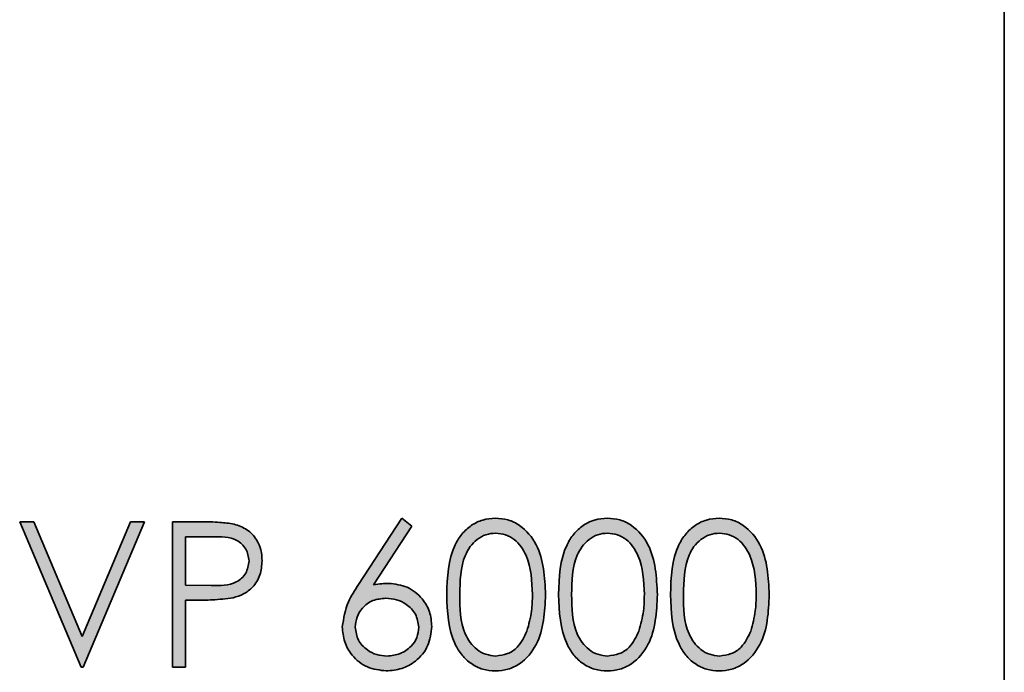
# Model space of a CAD drawing. Units: millimetres. Extents: x 0 to 210, y 0 to 297.
# Drawn here: x 189 to 199, y 237 to 244 of the extents above; entities that cross this region are included whole.
import ezdxf

# ---------------------------------------------------------------- set-up
doc = ezdxf.new("R2010")
doc.units = ezdxf.units.MM

msp = doc.modelspace()

# ---------------------------------------------------------------- hatches: boundary and pattern name
at = {"linetype": 'Continuous'}
msp.add_hatch(color=7, dxfattribs=at).paths.add_polyline_path([(188.663336, 238.701662), (189.283849, 237.234995), (189.302652, 237.234995), (189.923165, 238.701662), (189.782139, 238.701662), (189.293251, 237.545839), (188.804362, 238.701662)], flags=0)
h = msp.add_hatch(color=7, dxfattribs=at)
edge = h.paths.add_edge_path(flags=0)
edge.add_line((190.205216, 238.701662), (190.205216, 237.234995))
edge.add_line((190.205216, 237.234995), (190.33684, 237.234995))
edge.add_line((190.33684, 237.234995), (190.33684, 237.911918))
edge.add_line((190.33684, 237.911918), (190.441728, 237.911918))
edge.add_spline(control_points=[(190.441728, 237.911918), (190.463666, 237.911949), (190.505684, 237.912008), (190.565924, 237.913152), (190.620673, 237.915234), (190.670039, 237.917853), (190.714049, 237.920912), (190.752662, 237.924993), (190.785826, 237.929774), (190.805964, 237.934056), (190.815152, 237.93601)], knot_values=[0, 0, 0, 0, 0.17558678, 0.33630902, 0.48221052, 0.61408812, 0.73198312, 0.83525374, 0.92482688, 1, 1, 1, 1], weights=[1, 1, 1, 1, 1, 1, 1, 1, 1, 1, 1], degree=3, periodic=0)
edge.add_spline(control_points=[(190.815152, 237.93601), (190.826262, 237.938999), (190.848112, 237.944878), (190.879687, 237.956055), (190.909373, 237.969363), (190.937429, 237.98422), (190.963427, 238.001425), (190.987623, 238.020577), (191.009938, 238.04172), (191.030284, 238.06473), (191.048573, 238.08944), (191.06449, 238.115874), (191.077687, 238.144126), (191.088936, 238.173718), (191.097525, 238.2051), (191.103111, 238.238087), (191.107258, 238.272605), (191.107604, 238.2962), (191.107781, 238.308259)], knot_values=[0, 0, 0, 0, 0.06691597, 0.13161197, 0.19461227, 0.25604723, 0.31609797, 0.37571737, 0.43536672, 0.4947023, 0.55418815, 0.6139897, 0.67388345, 0.73536859, 0.79798382, 0.86280765, 0.92988111, 1, 1, 1, 1], weights=[1, 1, 1, 1, 1, 1, 1, 1, 1, 1, 1, 1, 1, 1, 1, 1, 1, 1, 1], degree=3, periodic=0)
edge.add_spline(control_points=[(191.107781, 238.308259), (191.107589, 238.320218), (191.107212, 238.34371), (191.103253, 238.378083), (191.097066, 238.410977), (191.088692, 238.44228), (191.077679, 238.472082), (191.064194, 238.500203), (191.048253, 238.526931), (191.029669, 238.551684), (191.009483, 238.575013), (190.987387, 238.596058), (190.964131, 238.615227), (190.939581, 238.632509), (190.913424, 238.647358), (190.885953, 238.660382), (190.85708, 238.671367), (190.837043, 238.676851), (190.826904, 238.679626)], knot_values=[0, 0, 0, 0, 0.07107741, 0.13962446, 0.20540506, 0.26995776, 0.33204461, 0.39403034, 0.45514571, 0.51675286, 0.57782938, 0.63836783, 0.697938, 0.75689887, 0.8166282, 0.87653608, 0.93753205, 1, 1, 1, 1], weights=[1, 1, 1, 1, 1, 1, 1, 1, 1, 1, 1, 1, 1, 1, 1, 1, 1, 1, 1], degree=3, periodic=0)
edge.add_spline(control_points=[(190.826904, 238.679626), (190.818896, 238.681503), (190.801335, 238.685619), (190.772027, 238.689667), (190.73785, 238.693544), (190.698537, 238.696308), (190.654265, 238.698647), (190.604897, 238.700335), (190.55054, 238.701598), (190.512634, 238.70164), (190.49285, 238.701662)], knot_values=[0, 0, 0, 0, 0.07354293, 0.16125752, 0.26438117, 0.38121908, 0.51368178, 0.66094492, 0.82304425, 1, 1, 1, 1], weights=[1, 1, 1, 1, 1, 1, 1, 1, 1, 1, 1], degree=3, periodic=0)
edge.add_line((190.49285, 238.701662), (190.205216, 238.701662))
edge = h.paths.add_edge_path(flags=0)
edge.add_spline(control_points=[(190.605083, 238.551234), (190.617424, 238.551204), (190.64123, 238.551146), (190.675522, 238.549972), (190.707176, 238.547966), (190.736072, 238.545011), (190.762459, 238.541558), (190.786131, 238.537294), (190.807097, 238.531954), (190.831233, 238.524318), (190.858422, 238.511833), (190.887636, 238.492356), (190.913586, 238.468452), (190.935743, 238.440692), (190.953567, 238.409953), (190.966777, 238.377266), (190.974571, 238.3429), (190.975626, 238.319462), (190.976157, 238.307671)], knot_values=[0, 0, 0, 0, 0.07333251, 0.14146462, 0.20387021, 0.26177998, 0.31404541, 0.36198775, 0.40461597, 0.44253001, 0.5123222, 0.58156872, 0.65035392, 0.72115793, 0.79183026, 0.86078022, 0.92996557, 1, 1, 1, 1], weights=[1, 1, 1, 1, 1, 1, 1, 1, 1, 1, 1, 1, 1, 1, 1, 1, 1, 1, 1], degree=3, periodic=0)
edge.add_spline(control_points=[(190.976157, 238.307671), (190.975629, 238.295588), (190.974584, 238.271668), (190.966838, 238.236694), (190.953541, 238.203657), (190.935862, 238.172535), (190.913051, 238.14466), (190.886513, 238.120205), (190.855697, 238.100477), (190.827182, 238.087228), (190.801505, 238.079305), (190.779593, 238.073623), (190.754894, 238.069428), (190.727769, 238.065575), (190.697871, 238.062651), (190.665427, 238.060783), (190.630367, 238.059091), (190.606163, 238.059106), (190.593625, 238.059113)], knot_values=[0, 0, 0, 0, 0.06987425, 0.13833301, 0.20598283, 0.27527351, 0.34455724, 0.41353916, 0.48315568, 0.55541263, 0.59465339, 0.63848838, 0.68627536, 0.73947854, 0.79698178, 0.85999583, 0.92747699, 1, 1, 1, 1], weights=[1, 1, 1, 1, 1, 1, 1, 1, 1, 1, 1, 1, 1, 1, 1, 1, 1, 1, 1], degree=3, periodic=0)
edge.add_line((190.593625, 238.059113), (190.33684, 238.062345))
edge.add_line((190.33684, 238.062345), (190.33684, 238.551234))
edge.add_line((190.33684, 238.551234), (190.605083, 238.551234))
h = msp.add_hatch(color=7, dxfattribs=at)
edge = h.paths.add_edge_path(flags=0)
edge.add_line((192.518037, 238.739268), (192.08027, 238.069984))
edge.add_spline(control_points=[(192.08027, 238.069984), (192.072742, 238.058678), (192.058073, 238.036646), (192.03805, 238.003554), (192.018861, 237.972249), (192.002434, 237.941587), (191.986938, 237.912704), (191.973718, 237.884774), (191.961894, 237.858326), (191.949143, 237.824834), (191.936292, 237.784394), (191.924418, 237.736689), (191.917944, 237.689884), (191.916859, 237.659068), (191.916328, 237.643969)], knot_values=[0, 0, 0, 0, 0.08795726, 0.17139169, 0.25046953, 0.32568884, 0.39661416, 0.46271309, 0.52575943, 0.58418264, 0.69470397, 0.80038775, 0.90219402, 1, 1, 1, 1], weights=[1, 1, 1, 1, 1, 1, 1, 1, 1, 1, 1, 1, 1, 1, 1], degree=3, periodic=0)
edge.add_spline(control_points=[(191.916328, 237.643969), (191.91694, 237.624227), (191.918156, 237.585007), (191.929941, 237.52739), (191.948165, 237.471425), (191.974003, 237.418236), (192.005706, 237.368418), (192.044002, 237.324389), (192.0876, 237.286016), (192.136347, 237.254145), (192.188965, 237.228912), (192.244222, 237.210597), (192.301729, 237.199297), (192.340823, 237.198028), (192.360558, 237.197388)], knot_values=[0, 0, 0, 0, 0.08432615, 0.16752584, 0.25042882, 0.33546742, 0.41968639, 0.50222258, 0.58412738, 0.66729333, 0.75045929, 0.83296466, 0.91567385, 1, 1, 1, 1], weights=[1, 1, 1, 1, 1, 1, 1, 1, 1, 1, 1, 1, 1, 1, 1], degree=3, periodic=0)
edge.add_spline(control_points=[(192.360558, 237.197388), (192.380977, 237.198141), (192.421534, 237.199637), (192.481252, 237.211063), (192.538798, 237.230186), (192.593681, 237.256051), (192.64439, 237.288606), (192.689731, 237.326556), (192.728629, 237.370093), (192.761454, 237.418269), (192.786753, 237.471002), (192.805663, 237.52676), (192.816621, 237.585761), (192.818126, 237.626101), (192.818892, 237.646613)], knot_values=[0, 0, 0, 0, 0.08558027, 0.16998501, 0.25387273, 0.33928733, 0.42369407, 0.50587385, 0.58642363, 0.6677443, 0.74947142, 0.83089156, 0.91400988, 1, 1, 1, 1], weights=[1, 1, 1, 1, 1, 1, 1, 1, 1, 1, 1, 1, 1, 1, 1], degree=3, periodic=0)
edge.add_spline(control_points=[(192.818892, 237.646613), (192.818482, 237.661616), (192.817675, 237.691149), (192.811733, 237.734576), (192.801681, 237.776174), (192.787892, 237.815972), (192.770136, 237.85392), (192.74825, 237.889958), (192.722195, 237.924069), (192.692767, 237.956218), (192.660353, 237.985243), (192.6262, 238.011226), (192.589867, 238.032572), (192.552039, 238.050383), (192.512497, 238.064325), (192.471099, 238.07389), (192.428018, 238.079959), (192.398675, 238.080748), (192.383769, 238.081149)], knot_values=[0, 0, 0, 0, 0.06565905, 0.1292579, 0.1914365, 0.2527175, 0.31331996, 0.37448989, 0.43690892, 0.50092828, 0.56497633, 0.6271372, 0.68845417, 0.74905663, 0.80993293, 0.8715951, 0.9347692, 1, 1, 1, 1], weights=[1, 1, 1, 1, 1, 1, 1, 1, 1, 1, 1, 1, 1, 1, 1, 1, 1, 1, 1], degree=3, periodic=0)
edge.add_spline(control_points=[(192.383769, 238.081149), (192.358943, 238.080504), (192.308001, 238.079181), (192.257673, 238.071159), (192.231872, 238.067046)], knot_values=[0, 0, 0, 0, 0.48734066, 1, 1, 1, 1], weights=[1, 1, 1, 1, 1], degree=3, periodic=0)
edge.add_line((192.231872, 238.067046), (192.619399, 238.659648))
edge.add_line((192.619399, 238.659648), (192.518037, 238.739268))
edge = h.paths.add_edge_path(flags=0)
edge.add_spline(control_points=[(192.687268, 237.638681), (192.687005, 237.62877), (192.686491, 237.609337), (192.681817, 237.5807), (192.674679, 237.553141), (192.66406, 237.526804), (192.651393, 237.501285), (192.634671, 237.47751), (192.616142, 237.454035), (192.593994, 237.432663), (192.570224, 237.412777), (192.544829, 237.395394), (192.518362, 237.380524), (192.490466, 237.36887), (192.461535, 237.359305), (192.43133, 237.352575), (192.399829, 237.34877), (192.37849, 237.348138), (192.36761, 237.347815)], knot_values=[0, 0, 0, 0, 0.0618417, 0.12126237, 0.18074595, 0.2392309, 0.29830756, 0.3581828, 0.42035923, 0.48479242, 0.54993848, 0.61371828, 0.67668071, 0.73915417, 0.8021997, 0.86674018, 0.93204965, 1, 1, 1, 1], weights=[1, 1, 1, 1, 1, 1, 1, 1, 1, 1, 1, 1, 1, 1, 1, 1, 1, 1, 1], degree=3, periodic=0)
edge.add_spline(control_points=[(192.36761, 237.347815), (192.356729, 237.348138), (192.33539, 237.34877), (192.303889, 237.352575), (192.273685, 237.359306), (192.244751, 237.368866), (192.216867, 237.380538), (192.190423, 237.395302), (192.165268, 237.412884), (192.141483, 237.432629), (192.119427, 237.454157), (192.100453, 237.477301), (192.084243, 237.501477), (192.071071, 237.526703), (192.060569, 237.553157), (192.053394, 237.580696), (192.048731, 237.609338), (192.048215, 237.628771), (192.047951, 237.638681)], knot_values=[0, 0, 0, 0, 0.06796237, 0.1332834, 0.1978353, 0.26089199, 0.3233765, 0.38635008, 0.44963773, 0.51479533, 0.57923991, 0.64181418, 0.70135856, 0.76072677, 0.81922207, 0.87871617, 0.93814735, 1, 1, 1, 1], weights=[1, 1, 1, 1, 1, 1, 1, 1, 1, 1, 1, 1, 1, 1, 1, 1, 1, 1, 1], degree=3, periodic=0)
edge.add_spline(control_points=[(192.047951, 237.638681), (192.048274, 237.648681), (192.048905, 237.668264), (192.052699, 237.697142), (192.059516, 237.724782), (192.068941, 237.751369), (192.081043, 237.776782), (192.095932, 237.801005), (192.113174, 237.824265), (192.133219, 237.845852), (192.155049, 237.865861), (192.179003, 237.883295), (192.204658, 237.897958), (192.231762, 237.910174), (192.260622, 237.919146), (192.290939, 237.926082), (192.323059, 237.929743), (192.344979, 237.930391), (192.356151, 237.930721)], knot_values=[0, 0, 0, 0, 0.06317653, 0.12372064, 0.18358776, 0.24267954, 0.30161893, 0.36103366, 0.42203119, 0.48420324, 0.5468322, 0.60882548, 0.67090203, 0.73321243, 0.79621, 0.86149871, 0.92940781, 1, 1, 1, 1], weights=[1, 1, 1, 1, 1, 1, 1, 1, 1, 1, 1, 1, 1, 1, 1, 1, 1, 1, 1], degree=3, periodic=0)
edge.add_spline(control_points=[(192.356151, 237.930721), (192.367422, 237.930393), (192.389538, 237.929749), (192.422135, 237.926035), (192.453308, 237.919057), (192.483456, 237.910194), (192.512091, 237.897913), (192.539542, 237.883194), (192.565781, 237.865754), (192.590456, 237.845995), (192.613137, 237.824394), (192.632721, 237.801112), (192.649803, 237.777006), (192.663212, 237.751394), (192.674469, 237.725007), (192.681435, 237.697116), (192.686592, 237.668349), (192.68704, 237.648695), (192.687268, 237.638681)], knot_values=[0, 0, 0, 0, 0.06891649, 0.13523272, 0.20017256, 0.2639989, 0.32704831, 0.39026521, 0.45419537, 0.51936662, 0.58330519, 0.64532281, 0.70511275, 0.76350446, 0.82176403, 0.87999899, 0.93885843, 1, 1, 1, 1], weights=[1, 1, 1, 1, 1, 1, 1, 1, 1, 1, 1, 1, 1, 1, 1, 1, 1, 1, 1], degree=3, periodic=0)
h = msp.add_hatch(color=7, dxfattribs=at)
edge = h.paths.add_edge_path(flags=0)
edge.add_spline(control_points=[(192.969319, 237.967741), (192.969455, 237.944429), (192.969721, 237.899059), (192.972717, 237.832915), (192.977547, 237.770765), (192.984681, 237.712663), (192.993334, 237.658506), (193.004095, 237.608254), (193.017003, 237.562057), (193.031727, 237.519657), (193.04843, 237.480648), (193.066179, 237.444094), (193.08591, 237.410271), (193.107244, 237.378957), (193.129726, 237.349846), (193.153872, 237.323184), (193.179895, 237.299398), (193.207138, 237.27789), (193.235756, 237.259123), (193.265206, 237.242626), (193.295351, 237.228403), (193.326591, 237.217222), (193.358619, 237.208423), (193.3915, 237.201945), (193.425302, 237.197972), (193.44811, 237.197584), (193.459677, 237.197388)], knot_values=[0, 0, 0, 0, 0.06811739, 0.13257253, 0.19343846, 0.2502337, 0.30358702, 0.35365709, 0.40031926, 0.44367318, 0.48470853, 0.52425695, 0.56234641, 0.59901829, 0.63491138, 0.66975548, 0.70398419, 0.73781941, 0.77107724, 0.80387756, 0.83639828, 0.86835501, 0.90070908, 0.93337429, 0.9662108, 1, 1, 1, 1], weights=[1, 1, 1, 1, 1, 1, 1, 1, 1, 1, 1, 1, 1, 1, 1, 1, 1, 1, 1, 1, 1, 1, 1, 1, 1, 1, 1], degree=3, periodic=0)
edge.add_spline(control_points=[(193.459677, 237.197388), (193.471345, 237.197558), (193.494561, 237.197895), (193.528904, 237.202329), (193.562535, 237.208633), (193.595346, 237.21784), (193.627304, 237.229665), (193.658711, 237.243671), (193.688868, 237.260931), (193.718378, 237.280241), (193.746608, 237.302322), (193.773314, 237.327003), (193.798432, 237.35424), (193.82198, 237.384014), (193.843924, 237.4164), (193.86457, 237.451062), (193.883328, 237.488339), (193.900847, 237.528028), (193.916094, 237.571073), (193.929653, 237.617325), (193.940562, 237.667254), (193.950159, 237.720428), (193.956895, 237.777353), (193.962342, 237.837691), (193.965094, 237.90161), (193.965627, 237.945312), (193.9659, 237.967741)], knot_values=[0, 0, 0, 0, 0.03381951, 0.06728893, 0.10026661, 0.1330012, 0.16598011, 0.1990311, 0.23260641, 0.26663875, 0.3012412, 0.33641711, 0.3719944, 0.40859113, 0.44640649, 0.48537656, 0.52551735, 0.56736443, 0.61111814, 0.6578593, 0.70706008, 0.75926809, 0.81450949, 0.87324409, 0.93494557, 1, 1, 1, 1], weights=[1, 1, 1, 1, 1, 1, 1, 1, 1, 1, 1, 1, 1, 1, 1, 1, 1, 1, 1, 1, 1, 1, 1, 1, 1, 1, 1], degree=3, periodic=0)
edge.add_spline(control_points=[(193.9659, 237.967741), (193.96563, 237.990268), (193.965103, 238.034166), (193.962307, 238.098373), (193.957013, 238.159037), (193.949745, 238.216198), (193.940363, 238.269734), (193.929099, 238.319842), (193.915159, 238.366257), (193.899702, 238.40953), (193.881794, 238.449415), (193.8632, 238.487016), (193.842426, 238.521707), (193.820612, 238.554093), (193.796863, 238.583611), (193.771851, 238.610828), (193.745263, 238.635453), (193.717097, 238.657236), (193.688044, 238.676773), (193.657786, 238.693401), (193.626803, 238.707685), (193.594903, 238.719081), (193.562336, 238.728267), (193.528833, 238.73475), (193.494538, 238.738657), (193.471341, 238.739064), (193.459677, 238.739268)], knot_values=[0, 0, 0, 0, 0.06527777, 0.12720544, 0.18616822, 0.2416755, 0.29411451, 0.34360919, 0.39038708, 0.43446341, 0.47664555, 0.51700229, 0.55593618, 0.59371644, 0.63005718, 0.66560143, 0.70074469, 0.73491672, 0.768681, 0.80208681, 0.83484883, 0.86743339, 0.90013759, 0.93280607, 0.96621188, 1, 1, 1, 1], weights=[1, 1, 1, 1, 1, 1, 1, 1, 1, 1, 1, 1, 1, 1, 1, 1, 1, 1, 1, 1, 1, 1, 1, 1, 1, 1, 1], degree=3, periodic=0)
edge.add_spline(control_points=[(193.459677, 238.739268), (193.448109, 238.739074), (193.4253, 238.73869), (193.391506, 238.73469), (193.358573, 238.728308), (193.326493, 238.719091), (193.295134, 238.707589), (193.264587, 238.69359), (193.235131, 238.676534), (193.206246, 238.657606), (193.178822, 238.635877), (193.152687, 238.611922), (193.128356, 238.585455), (193.105588, 238.556461), (193.084625, 238.524994), (193.064698, 238.491405), (193.046915, 238.45519), (193.030578, 238.416395), (193.016098, 238.374305), (193.003605, 238.328353), (192.99262, 238.278388), (192.984391, 238.224179), (192.977628, 238.165871), (192.972694, 238.10345), (192.969723, 238.036912), (192.969456, 237.991248), (192.969319, 237.967741)], knot_values=[0, 0, 0, 0, 0.0337446, 0.06653777, 0.09915986, 0.13154825, 0.16382927, 0.19656634, 0.22946396, 0.26307395, 0.29726584, 0.33144937, 0.3664406, 0.40206115, 0.4389214, 0.47671391, 0.51595388, 0.55656061, 0.59949355, 0.64574222, 0.6954669, 0.74870455, 0.80567487, 0.86674535, 0.93140095, 1, 1, 1, 1], weights=[1, 1, 1, 1, 1, 1, 1, 1, 1, 1, 1, 1, 1, 1, 1, 1, 1, 1, 1, 1, 1, 1, 1, 1, 1, 1, 1], degree=3, periodic=0)
edge = h.paths.add_edge_path(flags=0)
edge.add_spline(control_points=[(193.464084, 238.588841), (193.480111, 238.587991), (193.512198, 238.586289), (193.559664, 238.574217), (193.605276, 238.553195), (193.641932, 238.530352), (193.669931, 238.507949), (193.689922, 238.488322), (193.709096, 238.466684), (193.726694, 238.442366), (193.743181, 238.415854), (193.758358, 238.38703), (193.772579, 238.355975), (193.785453, 238.322525), (193.796876, 238.286608), (193.806835, 238.248352), (193.815329, 238.207658), (193.822403, 238.164539), (193.827555, 238.118932), (193.831362, 238.070917), (193.833731, 238.020453), (193.834092, 237.985959), (193.834276, 237.968328)], knot_values=[0, 0, 0, 0, 0.0596907, 0.1195106, 0.18108074, 0.24617071, 0.27990373, 0.31447865, 0.35041478, 0.38748687, 0.42616174, 0.46663953, 0.50876277, 0.55334708, 0.60007873, 0.64910556, 0.70055561, 0.75489975, 0.81183269, 0.87149327, 0.93431657, 1, 1, 1, 1], weights=[1, 1, 1, 1, 1, 1, 1, 1, 1, 1, 1, 1, 1, 1, 1, 1, 1, 1, 1, 1, 1, 1, 1], degree=3, periodic=0)
edge.add_spline(control_points=[(193.834276, 237.968328), (193.834109, 237.950697), (193.83378, 237.916002), (193.831127, 237.864936), (193.826624, 237.815863), (193.821028, 237.768746), (193.81283, 237.723729), (193.803718, 237.680482), (193.792147, 237.639263), (193.783169, 237.612692), (193.778747, 237.599605)], knot_values=[0, 0, 0, 0, 0.14115716, 0.27777252, 0.40924397, 0.5356759, 0.65749651, 0.77545825, 0.88941166, 1, 1, 1, 1], weights=[1, 1, 1, 1, 1, 1, 1, 1, 1, 1, 1], degree=3, periodic=0)
edge.add_spline(control_points=[(193.778747, 237.599605), (193.774953, 237.58937), (193.767532, 237.569353), (193.754507, 237.540677), (193.740233, 237.514042), (193.724536, 237.489371), (193.707421, 237.466785), (193.689376, 237.445851), (193.669715, 237.427155), (193.642275, 237.405227), (193.606207, 237.382202), (193.560183, 237.362729), (193.512774, 237.349823), (193.480325, 237.348485), (193.464084, 237.347815)], knot_values=[0, 0, 0, 0, 0.07594931, 0.14854907, 0.21899555, 0.28611896, 0.35182586, 0.41607416, 0.47826481, 0.54032459, 0.66040519, 0.77460612, 0.8871866, 1, 1, 1, 1], weights=[1, 1, 1, 1, 1, 1, 1, 1, 1, 1, 1, 1, 1, 1, 1], degree=3, periodic=0)
edge.add_spline(control_points=[(193.464084, 237.347815), (193.447946, 237.348622), (193.415615, 237.350239), (193.367994, 237.362988), (193.321669, 237.383145), (193.28509, 237.406581), (193.257246, 237.428995), (193.237132, 237.447884), (193.218378, 237.468729), (193.201018, 237.491439), (193.185023, 237.515948), (193.170756, 237.542501), (193.157468, 237.570828), (193.1453, 237.601272), (193.134616, 237.634623), (193.125587, 237.671447), (193.118167, 237.711999), (193.111544, 237.756061), (193.107085, 237.803939), (193.103628, 237.855469), (193.10109, 237.910718), (193.100993, 237.948738), (193.100943, 237.968328)], knot_values=[0, 0, 0, 0, 0.06003834, 0.12028574, 0.1823594, 0.24762713, 0.28135123, 0.31541293, 0.35027956, 0.38566324, 0.42178192, 0.45916056, 0.49783381, 0.53827129, 0.58118303, 0.62815935, 0.67938195, 0.73468141, 0.79406017, 0.85840711, 0.9270442, 1, 1, 1, 1], weights=[1, 1, 1, 1, 1, 1, 1, 1, 1, 1, 1, 1, 1, 1, 1, 1, 1, 1, 1, 1, 1, 1, 1], degree=3, periodic=0)
edge.add_spline(control_points=[(193.100943, 237.968328), (193.100991, 237.988016), (193.101086, 238.026233), (193.103637, 238.081577), (193.107001, 238.133226), (193.111935, 238.181163), (193.118406, 238.225349), (193.125821, 238.265938), (193.135282, 238.302577), (193.145867, 238.335978), (193.158061, 238.366415), (193.171342, 238.394744), (193.185615, 238.421293), (193.201594, 238.445815), (193.218969, 238.468428), (193.23743, 238.489336), (193.257176, 238.508345), (193.285141, 238.530205), (193.321502, 238.553391), (193.367439, 238.574249), (193.415388, 238.586289), (193.447862, 238.587991), (193.464084, 238.588841)], knot_values=[0, 0, 0, 0, 0.07331623, 0.14231369, 0.20629295, 0.26606793, 0.32172504, 0.37258624, 0.41964892, 0.46255814, 0.50299324, 0.5416642, 0.57904064, 0.6151572, 0.65053879, 0.68516022, 0.71895524, 0.75244975, 0.81721024, 0.87909351, 0.93960177, 1, 1, 1, 1], weights=[1, 1, 1, 1, 1, 1, 1, 1, 1, 1, 1, 1, 1, 1, 1, 1, 1, 1, 1, 1, 1, 1, 1], degree=3, periodic=0)
h = msp.add_hatch(color=7, dxfattribs=at)
edge = h.paths.add_edge_path(flags=0)
edge.add_spline(control_points=[(194.097524, 237.967741), (194.097661, 237.944429), (194.097926, 237.899059), (194.100922, 237.832915), (194.105752, 237.770765), (194.112886, 237.712663), (194.12154, 237.658506), (194.1323, 237.608254), (194.145208, 237.562057), (194.159932, 237.519657), (194.176635, 237.480648), (194.194384, 237.444094), (194.214115, 237.410271), (194.235449, 237.378957), (194.257931, 237.349846), (194.282077, 237.323184), (194.3081, 237.299398), (194.335343, 237.27789), (194.363962, 237.259123), (194.393411, 237.242626), (194.423556, 237.228403), (194.454796, 237.217222), (194.486824, 237.208423), (194.519705, 237.201945), (194.553507, 237.197972), (194.576315, 237.197584), (194.587882, 237.197388)], knot_values=[0, 0, 0, 0, 0.06811739, 0.13257253, 0.19343846, 0.2502337, 0.30358702, 0.35365709, 0.40031926, 0.44367318, 0.48470853, 0.52425695, 0.56234641, 0.59901829, 0.63491138, 0.66975548, 0.70398419, 0.73781941, 0.77107724, 0.80387756, 0.83639828, 0.86835501, 0.90070908, 0.93337429, 0.9662108, 1, 1, 1, 1], weights=[1, 1, 1, 1, 1, 1, 1, 1, 1, 1, 1, 1, 1, 1, 1, 1, 1, 1, 1, 1, 1, 1, 1, 1, 1, 1, 1], degree=3, periodic=0)
edge.add_spline(control_points=[(194.587882, 237.197388), (194.59955, 237.197558), (194.622767, 237.197895), (194.657109, 237.202329), (194.690741, 237.208633), (194.723551, 237.21784), (194.755509, 237.229665), (194.786916, 237.243671), (194.817073, 237.260931), (194.846583, 237.280241), (194.874813, 237.302322), (194.901519, 237.327003), (194.926637, 237.35424), (194.950185, 237.384014), (194.972129, 237.4164), (194.992775, 237.451062), (195.011533, 237.488339), (195.029052, 237.528028), (195.044299, 237.571073), (195.057858, 237.617325), (195.068768, 237.667254), (195.078364, 237.720428), (195.0851, 237.777353), (195.090547, 237.837691), (195.093299, 237.90161), (195.093832, 237.945312), (195.094105, 237.967741)], knot_values=[0, 0, 0, 0, 0.03381951, 0.06728893, 0.10026661, 0.1330012, 0.16598011, 0.1990311, 0.23260641, 0.26663875, 0.3012412, 0.33641711, 0.3719944, 0.40859113, 0.44640649, 0.48537656, 0.52551735, 0.56736443, 0.61111814, 0.6578593, 0.70706008, 0.75926809, 0.81450949, 0.87324409, 0.93494557, 1, 1, 1, 1], weights=[1, 1, 1, 1, 1, 1, 1, 1, 1, 1, 1, 1, 1, 1, 1, 1, 1, 1, 1, 1, 1, 1, 1, 1, 1, 1, 1], degree=3, periodic=0)
edge.add_spline(control_points=[(195.094105, 237.967741), (195.093835, 237.990268), (195.093308, 238.034166), (195.090512, 238.098373), (195.085218, 238.159037), (195.07795, 238.216198), (195.068568, 238.269734), (195.057304, 238.319842), (195.043364, 238.366257), (195.027907, 238.40953), (195.009999, 238.449415), (194.991405, 238.487016), (194.970631, 238.521707), (194.948818, 238.554093), (194.925068, 238.583611), (194.900056, 238.610828), (194.873468, 238.635453), (194.845302, 238.657236), (194.81625, 238.676773), (194.785991, 238.693401), (194.755009, 238.707685), (194.723109, 238.719081), (194.690541, 238.728267), (194.657038, 238.73475), (194.622743, 238.738657), (194.599546, 238.739064), (194.587882, 238.739268)], knot_values=[0, 0, 0, 0, 0.06527777, 0.12720544, 0.18616822, 0.2416755, 0.29411451, 0.34360919, 0.39038708, 0.43446341, 0.47664555, 0.51700229, 0.55593618, 0.59371644, 0.63005718, 0.66560143, 0.70074469, 0.73491672, 0.768681, 0.80208681, 0.83484883, 0.86743339, 0.90013759, 0.93280607, 0.96621188, 1, 1, 1, 1], weights=[1, 1, 1, 1, 1, 1, 1, 1, 1, 1, 1, 1, 1, 1, 1, 1, 1, 1, 1, 1, 1, 1, 1, 1, 1, 1, 1], degree=3, periodic=0)
edge.add_spline(control_points=[(194.587882, 238.739268), (194.576314, 238.739074), (194.553505, 238.73869), (194.519711, 238.73469), (194.486778, 238.728308), (194.454698, 238.719091), (194.423339, 238.707589), (194.392793, 238.69359), (194.363337, 238.676534), (194.334451, 238.657606), (194.307028, 238.635877), (194.280892, 238.611922), (194.256561, 238.585455), (194.233793, 238.556461), (194.21283, 238.524994), (194.192904, 238.491405), (194.17512, 238.45519), (194.158783, 238.416395), (194.144303, 238.374305), (194.131811, 238.328353), (194.120825, 238.278388), (194.112596, 238.224179), (194.105833, 238.165871), (194.100899, 238.10345), (194.097929, 238.036912), (194.097662, 237.991248), (194.097524, 237.967741)], knot_values=[0, 0, 0, 0, 0.0337446, 0.06653777, 0.09915986, 0.13154825, 0.16382927, 0.19656634, 0.22946396, 0.26307395, 0.29726584, 0.33144937, 0.3664406, 0.40206115, 0.4389214, 0.47671391, 0.51595388, 0.55656061, 0.59949355, 0.64574222, 0.6954669, 0.74870455, 0.80567487, 0.86674535, 0.93140095, 1, 1, 1, 1], weights=[1, 1, 1, 1, 1, 1, 1, 1, 1, 1, 1, 1, 1, 1, 1, 1, 1, 1, 1, 1, 1, 1, 1, 1, 1, 1, 1], degree=3, periodic=0)
edge = h.paths.add_edge_path(flags=0)
edge.add_spline(control_points=[(194.592289, 238.588841), (194.608316, 238.587991), (194.640404, 238.586289), (194.687869, 238.574217), (194.733481, 238.553195), (194.770137, 238.530352), (194.798136, 238.507949), (194.818127, 238.488322), (194.837301, 238.466684), (194.854899, 238.442366), (194.871386, 238.415854), (194.886563, 238.38703), (194.900784, 238.355975), (194.913658, 238.322525), (194.925081, 238.286608), (194.93504, 238.248352), (194.943534, 238.207658), (194.950608, 238.164539), (194.95576, 238.118932), (194.959567, 238.070917), (194.961936, 238.020453), (194.962297, 237.985959), (194.962481, 237.968328)], knot_values=[0, 0, 0, 0, 0.0596907, 0.1195106, 0.18108074, 0.24617071, 0.27990373, 0.31447865, 0.35041478, 0.38748687, 0.42616174, 0.46663953, 0.50876277, 0.55334708, 0.60007873, 0.64910556, 0.70055561, 0.75489975, 0.81183269, 0.87149327, 0.93431657, 1, 1, 1, 1], weights=[1, 1, 1, 1, 1, 1, 1, 1, 1, 1, 1, 1, 1, 1, 1, 1, 1, 1, 1, 1, 1, 1, 1], degree=3, periodic=0)
edge.add_spline(control_points=[(194.962481, 237.968328), (194.962314, 237.950697), (194.961985, 237.916002), (194.959333, 237.864936), (194.954829, 237.815863), (194.949233, 237.768746), (194.941035, 237.723729), (194.931923, 237.680482), (194.920352, 237.639263), (194.911374, 237.612692), (194.906953, 237.599605)], knot_values=[0, 0, 0, 0, 0.14115716, 0.27777252, 0.40924397, 0.5356759, 0.65749651, 0.77545825, 0.88941166, 1, 1, 1, 1], weights=[1, 1, 1, 1, 1, 1, 1, 1, 1, 1, 1], degree=3, periodic=0)
edge.add_spline(control_points=[(194.906953, 237.599605), (194.903158, 237.58937), (194.895737, 237.569353), (194.882712, 237.540677), (194.868438, 237.514042), (194.852741, 237.489371), (194.835626, 237.466785), (194.817581, 237.445851), (194.797921, 237.427155), (194.77048, 237.405227), (194.734412, 237.382202), (194.688388, 237.362729), (194.640979, 237.349823), (194.60853, 237.348485), (194.592289, 237.347815)], knot_values=[0, 0, 0, 0, 0.07594931, 0.14854907, 0.21899555, 0.28611896, 0.35182586, 0.41607416, 0.47826481, 0.54032459, 0.66040519, 0.77460612, 0.8871866, 1, 1, 1, 1], weights=[1, 1, 1, 1, 1, 1, 1, 1, 1, 1, 1, 1, 1, 1, 1], degree=3, periodic=0)
edge.add_spline(control_points=[(194.592289, 237.347815), (194.576151, 237.348622), (194.54382, 237.350239), (194.496199, 237.362988), (194.449874, 237.383145), (194.413295, 237.406581), (194.385451, 237.428995), (194.365337, 237.447884), (194.346583, 237.468729), (194.329223, 237.491439), (194.313228, 237.515948), (194.298961, 237.542501), (194.285673, 237.570828), (194.273505, 237.601272), (194.262821, 237.634623), (194.253792, 237.671447), (194.246372, 237.711999), (194.23975, 237.756061), (194.23529, 237.803939), (194.231833, 237.855469), (194.229295, 237.910718), (194.229198, 237.948738), (194.229148, 237.968328)], knot_values=[0, 0, 0, 0, 0.06003834, 0.12028574, 0.1823594, 0.24762713, 0.28135123, 0.31541293, 0.35027956, 0.38566324, 0.42178192, 0.45916056, 0.49783381, 0.53827129, 0.58118303, 0.62815935, 0.67938195, 0.73468141, 0.79406017, 0.85840711, 0.9270442, 1, 1, 1, 1], weights=[1, 1, 1, 1, 1, 1, 1, 1, 1, 1, 1, 1, 1, 1, 1, 1, 1, 1, 1, 1, 1, 1, 1], degree=3, periodic=0)
edge.add_spline(control_points=[(194.229148, 237.968328), (194.229197, 237.988016), (194.229291, 238.026233), (194.231842, 238.081577), (194.235206, 238.133226), (194.24014, 238.181163), (194.246611, 238.225349), (194.254026, 238.265938), (194.263487, 238.302577), (194.274072, 238.335978), (194.286266, 238.366415), (194.299547, 238.394744), (194.31382, 238.421293), (194.329799, 238.445815), (194.347174, 238.468428), (194.365635, 238.489336), (194.385381, 238.508345), (194.413346, 238.530205), (194.449707, 238.553391), (194.495644, 238.574249), (194.543593, 238.586289), (194.576067, 238.587991), (194.592289, 238.588841)], knot_values=[0, 0, 0, 0, 0.07331623, 0.14231369, 0.20629295, 0.26606793, 0.32172504, 0.37258624, 0.41964892, 0.46255814, 0.50299324, 0.5416642, 0.57904064, 0.6151572, 0.65053879, 0.68516022, 0.71895524, 0.75244975, 0.81721024, 0.87909351, 0.93960177, 1, 1, 1, 1], weights=[1, 1, 1, 1, 1, 1, 1, 1, 1, 1, 1, 1, 1, 1, 1, 1, 1, 1, 1, 1, 1, 1, 1], degree=3, periodic=0)
h = msp.add_hatch(color=7, dxfattribs=at)
edge = h.paths.add_edge_path(flags=0)
edge.add_spline(control_points=[(195.225729, 237.967741), (195.225866, 237.944429), (195.226131, 237.899059), (195.229127, 237.832915), (195.233957, 237.770765), (195.241091, 237.712663), (195.249745, 237.658506), (195.260505, 237.608254), (195.273413, 237.562057), (195.288137, 237.519657), (195.304841, 237.480648), (195.322589, 237.444094), (195.34232, 237.410271), (195.363654, 237.378957), (195.386137, 237.349846), (195.410282, 237.323184), (195.436305, 237.299398), (195.463548, 237.27789), (195.492167, 237.259123), (195.521616, 237.242626), (195.551761, 237.228403), (195.583001, 237.217222), (195.615029, 237.208423), (195.647911, 237.201945), (195.681712, 237.197972), (195.70452, 237.197584), (195.716087, 237.197388)], knot_values=[0, 0, 0, 0, 0.06811739, 0.13257253, 0.19343846, 0.2502337, 0.30358702, 0.35365709, 0.40031926, 0.44367318, 0.48470853, 0.52425695, 0.56234641, 0.59901829, 0.63491138, 0.66975548, 0.70398419, 0.73781941, 0.77107724, 0.80387756, 0.83639828, 0.86835501, 0.90070908, 0.93337429, 0.9662108, 1, 1, 1, 1], weights=[1, 1, 1, 1, 1, 1, 1, 1, 1, 1, 1, 1, 1, 1, 1, 1, 1, 1, 1, 1, 1, 1, 1, 1, 1, 1, 1], degree=3, periodic=0)
edge.add_spline(control_points=[(195.716087, 237.197388), (195.727756, 237.197558), (195.750972, 237.197895), (195.785314, 237.202329), (195.818946, 237.208633), (195.851757, 237.21784), (195.883715, 237.229665), (195.915121, 237.243671), (195.945278, 237.260931), (195.974788, 237.280241), (196.003018, 237.302322), (196.029725, 237.327003), (196.054842, 237.35424), (196.07839, 237.384014), (196.100334, 237.4164), (196.12098, 237.451062), (196.139738, 237.488339), (196.157258, 237.528028), (196.172504, 237.571073), (196.186063, 237.617325), (196.196973, 237.667254), (196.206569, 237.720428), (196.213306, 237.777353), (196.218752, 237.837691), (196.221504, 237.90161), (196.222037, 237.945312), (196.22231, 237.967741)], knot_values=[0, 0, 0, 0, 0.03381951, 0.06728893, 0.10026661, 0.1330012, 0.16598011, 0.1990311, 0.23260641, 0.26663875, 0.3012412, 0.33641711, 0.3719944, 0.40859113, 0.44640649, 0.48537656, 0.52551735, 0.56736443, 0.61111814, 0.6578593, 0.70706008, 0.75926809, 0.81450949, 0.87324409, 0.93494557, 1, 1, 1, 1], weights=[1, 1, 1, 1, 1, 1, 1, 1, 1, 1, 1, 1, 1, 1, 1, 1, 1, 1, 1, 1, 1, 1, 1, 1, 1, 1, 1], degree=3, periodic=0)
edge.add_spline(control_points=[(196.22231, 237.967741), (196.22204, 237.990268), (196.221514, 238.034166), (196.218717, 238.098373), (196.213424, 238.159037), (196.206155, 238.216198), (196.196773, 238.269734), (196.185509, 238.319842), (196.171569, 238.366257), (196.156112, 238.40953), (196.138204, 238.449415), (196.11961, 238.487016), (196.098836, 238.521707), (196.077023, 238.554093), (196.053273, 238.583611), (196.028261, 238.610828), (196.001674, 238.635453), (195.973507, 238.657236), (195.944455, 238.676773), (195.914197, 238.693401), (195.883214, 238.707685), (195.851314, 238.719081), (195.818746, 238.728267), (195.785243, 238.73475), (195.750948, 238.738657), (195.727752, 238.739064), (195.716087, 238.739268)], knot_values=[0, 0, 0, 0, 0.06527777, 0.12720544, 0.18616822, 0.2416755, 0.29411451, 0.34360919, 0.39038708, 0.43446341, 0.47664555, 0.51700229, 0.55593618, 0.59371644, 0.63005718, 0.66560143, 0.70074469, 0.73491672, 0.768681, 0.80208681, 0.83484883, 0.86743339, 0.90013759, 0.93280607, 0.96621188, 1, 1, 1, 1], weights=[1, 1, 1, 1, 1, 1, 1, 1, 1, 1, 1, 1, 1, 1, 1, 1, 1, 1, 1, 1, 1, 1, 1, 1, 1, 1, 1], degree=3, periodic=0)
edge.add_spline(control_points=[(195.716087, 238.739268), (195.70452, 238.739074), (195.68171, 238.73869), (195.647916, 238.73469), (195.614983, 238.728308), (195.582903, 238.719091), (195.551544, 238.707589), (195.520998, 238.69359), (195.491542, 238.676534), (195.462657, 238.657606), (195.435233, 238.635877), (195.409097, 238.611922), (195.384766, 238.585455), (195.361998, 238.556461), (195.341035, 238.524994), (195.321109, 238.491405), (195.303325, 238.45519), (195.286988, 238.416395), (195.272509, 238.374305), (195.260016, 238.328353), (195.24903, 238.278388), (195.240801, 238.224179), (195.234039, 238.165871), (195.229104, 238.10345), (195.226134, 238.036912), (195.225867, 237.991248), (195.225729, 237.967741)], knot_values=[0, 0, 0, 0, 0.0337446, 0.06653777, 0.09915986, 0.13154825, 0.16382927, 0.19656634, 0.22946396, 0.26307395, 0.29726584, 0.33144937, 0.3664406, 0.40206115, 0.4389214, 0.47671391, 0.51595388, 0.55656061, 0.59949355, 0.64574222, 0.6954669, 0.74870455, 0.80567487, 0.86674535, 0.93140095, 1, 1, 1, 1], weights=[1, 1, 1, 1, 1, 1, 1, 1, 1, 1, 1, 1, 1, 1, 1, 1, 1, 1, 1, 1, 1, 1, 1, 1, 1, 1, 1], degree=3, periodic=0)
edge = h.paths.add_edge_path(flags=0)
edge.add_spline(control_points=[(195.720494, 238.588841), (195.736521, 238.587991), (195.768609, 238.586289), (195.816075, 238.574217), (195.861686, 238.553195), (195.898342, 238.530352), (195.926342, 238.507949), (195.946332, 238.488322), (195.965507, 238.466684), (195.983105, 238.442366), (195.999591, 238.415854), (196.014768, 238.38703), (196.028989, 238.355975), (196.041863, 238.322525), (196.053286, 238.286608), (196.063245, 238.248352), (196.071739, 238.207658), (196.078813, 238.164539), (196.083966, 238.118932), (196.087773, 238.070917), (196.090142, 238.020453), (196.090502, 237.985959), (196.090687, 237.968328)], knot_values=[0, 0, 0, 0, 0.0596907, 0.1195106, 0.18108074, 0.24617071, 0.27990373, 0.31447865, 0.35041478, 0.38748687, 0.42616174, 0.46663953, 0.50876277, 0.55334708, 0.60007873, 0.64910556, 0.70055561, 0.75489975, 0.81183269, 0.87149327, 0.93431657, 1, 1, 1, 1], weights=[1, 1, 1, 1, 1, 1, 1, 1, 1, 1, 1, 1, 1, 1, 1, 1, 1, 1, 1, 1, 1, 1, 1], degree=3, periodic=0)
edge.add_spline(control_points=[(196.090687, 237.968328), (196.090519, 237.950697), (196.090191, 237.916002), (196.087538, 237.864936), (196.083034, 237.815863), (196.077438, 237.768746), (196.06924, 237.723729), (196.060128, 237.680482), (196.048557, 237.639263), (196.039579, 237.612692), (196.035158, 237.599605)], knot_values=[0, 0, 0, 0, 0.14115716, 0.27777252, 0.40924397, 0.5356759, 0.65749651, 0.77545825, 0.88941166, 1, 1, 1, 1], weights=[1, 1, 1, 1, 1, 1, 1, 1, 1, 1, 1], degree=3, periodic=0)
edge.add_spline(control_points=[(196.035158, 237.599605), (196.031364, 237.58937), (196.023943, 237.569353), (196.010917, 237.540677), (195.996643, 237.514042), (195.980946, 237.489371), (195.963831, 237.466785), (195.945786, 237.445851), (195.926126, 237.427155), (195.898685, 237.405227), (195.862617, 237.382202), (195.816593, 237.362729), (195.769185, 237.349823), (195.736736, 237.348485), (195.720494, 237.347815)], knot_values=[0, 0, 0, 0, 0.07594931, 0.14854907, 0.21899555, 0.28611896, 0.35182586, 0.41607416, 0.47826481, 0.54032459, 0.66040519, 0.77460612, 0.8871866, 1, 1, 1, 1], weights=[1, 1, 1, 1, 1, 1, 1, 1, 1, 1, 1, 1, 1, 1, 1], degree=3, periodic=0)
edge.add_spline(control_points=[(195.720494, 237.347815), (195.704357, 237.348622), (195.672025, 237.350239), (195.624404, 237.362988), (195.578079, 237.383145), (195.541501, 237.406581), (195.513656, 237.428995), (195.493542, 237.447884), (195.474789, 237.468729), (195.457429, 237.491439), (195.441434, 237.515948), (195.427166, 237.542501), (195.413879, 237.570828), (195.40171, 237.601272), (195.391026, 237.634623), (195.381997, 237.671447), (195.374577, 237.711999), (195.367955, 237.756061), (195.363495, 237.803939), (195.360038, 237.855469), (195.3575, 237.910718), (195.357403, 237.948738), (195.357353, 237.968328)], knot_values=[0, 0, 0, 0, 0.06003834, 0.12028574, 0.1823594, 0.24762713, 0.28135123, 0.31541293, 0.35027956, 0.38566324, 0.42178192, 0.45916056, 0.49783381, 0.53827129, 0.58118303, 0.62815935, 0.67938195, 0.73468141, 0.79406017, 0.85840711, 0.9270442, 1, 1, 1, 1], weights=[1, 1, 1, 1, 1, 1, 1, 1, 1, 1, 1, 1, 1, 1, 1, 1, 1, 1, 1, 1, 1, 1, 1], degree=3, periodic=0)
edge.add_spline(control_points=[(195.357353, 237.968328), (195.357402, 237.988016), (195.357496, 238.026233), (195.360047, 238.081577), (195.363411, 238.133226), (195.368345, 238.181163), (195.374816, 238.225349), (195.382232, 238.265938), (195.391692, 238.302577), (195.402277, 238.335978), (195.414472, 238.366415), (195.427752, 238.394744), (195.442025, 238.421293), (195.458004, 238.445815), (195.475379, 238.468428), (195.49384, 238.489336), (195.513587, 238.508345), (195.541551, 238.530205), (195.577913, 238.553391), (195.623849, 238.574249), (195.671798, 238.586289), (195.704272, 238.587991), (195.720494, 238.588841)], knot_values=[0, 0, 0, 0, 0.07331623, 0.14231369, 0.20629295, 0.26606793, 0.32172504, 0.37258624, 0.41964892, 0.46255814, 0.50299324, 0.5416642, 0.57904064, 0.6151572, 0.65053879, 0.68516022, 0.71895524, 0.75244975, 0.81721024, 0.87909351, 0.93960177, 1, 1, 1, 1], weights=[1, 1, 1, 1, 1, 1, 1, 1, 1, 1, 1, 1, 1, 1, 1, 1, 1, 1, 1, 1, 1, 1, 1], degree=3, periodic=0)

# ---------------------------------------------------------------- linework, layer by layer
at = {"color": 7, "linetype": 'Continuous', "lineweight": 35}
for p, q in [((198.592396, 114.301659), (198.592396, 257.634995)), ((188.663336, 238.701661), (188.804362, 238.701661)), ((189.283849, 237.234994), (188.663336, 238.701661)), ((188.804362, 238.701661), (189.293251, 237.54584)), ((189.293251, 237.54584), (189.782139, 238.701661)), ((189.923165, 238.701661), (189.302652, 237.234994)), ((189.782139, 238.701661), (189.923165, 238.701661)), ((190.205216, 238.701661), (190.49285, 238.701661)), ((190.205216, 237.234994), (190.205216, 238.701661)), ((192.08027, 238.069984), (192.518037, 238.739269)), ((192.518037, 238.739269), (192.619399, 238.659647)), ((192.619399, 238.659647), (192.231873, 238.067046)), ((190.33684, 238.551234), (190.33684, 238.062344)), ((190.605083, 238.551234), (190.33684, 238.551234)), ((190.33684, 238.062344), (190.593625, 238.059113)), ((190.33684, 237.911917), (190.33684, 237.234994)), ((190.441728, 237.911917), (190.33684, 237.911917)), ((189.302652, 237.234994), (189.283849, 237.234994)), ((190.33684, 237.234994), (190.205216, 237.234994))]:
    msp.add_line(p, q, dxfattribs=at)
for points, knots in [([(190.49285, 238.701661), (190.555551, 238.70186), (190.667456, 238.702215), (190.778208, 238.686526), (190.826904, 238.679627)], [0, 0, 0, 0, 0.56031427, 1, 1, 1, 1]), ([(192.969319, 237.967742), (192.975036, 238.142813), (192.982191, 238.361934), (193.118677, 238.582421), (193.214157, 238.669615), (193.33103, 238.728892), (193.416796, 238.73581), (193.459677, 238.739269)], [0, 0, 0, 0, 0.49869154, 0.6241661, 0.74947309, 0.87474461, 1, 1, 1, 1]), ([(193.459677, 238.739269), (193.502846, 238.735813), (193.589183, 238.7289), (193.746547, 238.652357), (193.944787, 238.40767), (193.957453, 238.143759), (193.9659, 237.967742)], [0, 0, 0, 0, 0.125600237, 0.25119696, 0.500581555, 1, 1, 1, 1]), ([(194.097524, 237.967742), (194.103241, 238.142813), (194.110396, 238.361933), (194.246882, 238.582421), (194.342362, 238.669615), (194.459235, 238.728892), (194.545001, 238.73581), (194.587882, 238.739269)], [0, 0, 0, 0, 0.49869177, 0.62416623, 0.74947328, 0.87474485, 1, 1, 1, 1]), ([(194.587882, 238.739269), (194.631051, 238.735813), (194.717388, 238.7289), (194.874752, 238.652357), (195.072993, 238.40767), (195.085658, 238.143759), (195.094105, 237.967742)], [0, 0, 0, 0, 0.12560048, 0.25119742, 0.5005819, 1, 1, 1, 1]), ([(195.225729, 237.967742), (195.231446, 238.142813), (195.238601, 238.361933), (195.375087, 238.582421), (195.470567, 238.669615), (195.58744, 238.728892), (195.673207, 238.73581), (195.716087, 238.739269)], [0, 0, 0, 0, 0.4986915, 0.62416588, 0.74947287, 0.87474492, 1, 1, 1, 1]), ([(195.716087, 238.739269), (195.759256, 238.735813), (195.845594, 238.7289), (196.002957, 238.652357), (196.201198, 238.40767), (196.213864, 238.143759), (196.222311, 237.967742)], [0, 0, 0, 0, 0.1256005, 0.25119691, 0.50058182, 1, 1, 1, 1]), ([(190.826904, 238.679627), (190.871445, 238.66352), (190.96052, 238.631307), (191.053073, 238.532391), (191.101194, 238.419451), (191.105584, 238.345344), (191.10778, 238.308258)], [0, 0, 0, 0, 0.27971899, 0.55939356, 0.77950425, 1, 1, 1, 1]), ([(190.976157, 238.307672), (190.96956, 238.349785), (190.959632, 238.413158), (190.905597, 238.479314), (190.801828, 238.553338), (190.692465, 238.552169), (190.605083, 238.551234)], [0, 0, 0, 0, 0.24902438, 0.37473438, 0.50040644, 1, 1, 1, 1]), ([(193.464084, 238.588842), (193.430457, 238.585509), (193.36317, 238.578841), (193.274198, 238.526975), (193.20279, 238.455111), (193.106375, 238.276145), (193.103356, 238.105071), (193.100943, 237.968328)], [0, 0, 0, 0, 0.12514182, 0.25040779, 0.37553795, 0.50085371, 1, 1, 1, 1]), ([(193.834276, 237.968328), (193.828846, 238.104514), (193.820713, 238.308492), (193.683438, 238.510105), (193.564792, 238.578239), (193.497638, 238.585309), (193.464084, 238.588842)], [0, 0, 0, 0, 0.50008912, 0.7490294, 0.87460256, 1, 1, 1, 1]), ([(194.592289, 238.588842), (194.558662, 238.585509), (194.491376, 238.57884), (194.402403, 238.526975), (194.330995, 238.455111), (194.23458, 238.276145), (194.231561, 238.105071), (194.229148, 237.968328)], [0, 0, 0, 0, 0.12514111, 0.25040747, 0.37553769, 0.5008535, 1, 1, 1, 1]), ([(194.962481, 237.968328), (194.957051, 238.104514), (194.948918, 238.308492), (194.811643, 238.510105), (194.692997, 238.578239), (194.625842, 238.585309), (194.592289, 238.588842)], [0, 0, 0, 0, 0.500088837, 0.749029203, 0.874602635, 1, 1, 1, 1]), ([(195.720494, 238.588842), (195.686867, 238.585509), (195.619581, 238.578841), (195.530608, 238.526975), (195.4592, 238.455112), (195.362786, 238.276145), (195.359766, 238.105071), (195.357353, 237.968328)], [0, 0, 0, 0, 0.12514183, 0.25040747, 0.37553818, 0.50085357, 1, 1, 1, 1]), ([(196.090686, 237.968328), (196.085256, 238.104514), (196.077123, 238.308492), (195.939848, 238.510105), (195.821202, 238.578239), (195.754048, 238.585309), (195.720494, 238.588842)], [0, 0, 0, 0, 0.50008918, 0.74902971, 0.87460255, 1, 1, 1, 1]), ([(190.593625, 238.059113), (190.683054, 238.058703), (190.79497, 238.05819), (190.90314, 238.131756), (190.959707, 238.199056), (190.969589, 238.264308), (190.976157, 238.307672)], [0, 0, 0, 0, 0.499719019, 0.625366961, 0.751036186, 1, 1, 1, 1]), ([(191.10778, 238.308258), (191.104296, 238.259886), (191.097337, 238.163294), (191.023818, 238.045618), (190.923917, 237.96967), (190.851429, 237.947237), (190.815152, 237.93601)], [0, 0, 0, 0, 0.28009904, 0.55932358, 0.77945775, 1, 1, 1, 1]), ([(191.916327, 237.643969), (191.930628, 237.729796), (191.956242, 237.883532), (192.04227, 238.012857), (192.08027, 238.069984)], [0, 0, 0, 0, 0.55827575, 1, 1, 1, 1]), ([(192.231873, 238.067046), (192.260065, 238.071471), (192.310417, 238.079376), (192.361352, 238.080608), (192.383769, 238.081149)], [0, 0, 0, 0, 0.55991003, 1, 1, 1, 1]), ([(192.383769, 238.081149), (192.448028, 238.073811), (192.576558, 238.059134), (192.719547, 237.941526), (192.806176, 237.798085), (192.814651, 237.697125), (192.818892, 237.646614)], [0, 0, 0, 0, 0.27963824, 0.55932585, 0.77952617, 1, 1, 1, 1]), ([(190.815152, 237.93601), (190.745736, 237.927279), (190.621712, 237.91168), (190.49675, 237.911844), (190.441728, 237.911917)], [0, 0, 0, 0, 0.55969379, 1, 1, 1, 1]), ([(192.356151, 237.930722), (192.311464, 237.926899), (192.222217, 237.919264), (192.119763, 237.841986), (192.057553, 237.743591), (192.051152, 237.673656), (192.047952, 237.638682)], [0, 0, 0, 0, 0.28013209, 0.55946948, 0.77969626, 1, 1, 1, 1]), ([(192.687268, 237.638682), (192.680457, 237.684637), (192.666811, 237.776717), (192.570705, 237.869508), (192.46458, 237.923063), (192.392311, 237.928168), (192.356151, 237.930722)], [0, 0, 0, 0, 0.27878407, 0.5585977, 0.77914343, 1, 1, 1, 1]), ([(193.459677, 237.197389), (193.416855, 237.20079), (193.331217, 237.207591), (193.214126, 237.266171), (193.119357, 237.353989), (192.983944, 237.574508), (192.975814, 237.793096), (192.969319, 237.967742)], [0, 0, 0, 0, 0.12528883, 0.250561992, 0.375841238, 0.501315666, 1, 1, 1, 1]), ([(193.100943, 237.968328), (193.101955, 237.831168), (193.103471, 237.625803), (193.244666, 237.426002), (193.363398, 237.358587), (193.430532, 237.351406), (193.464084, 237.347816)], [0, 0, 0, 0, 0.50030498, 0.74909273, 0.87460139, 1, 1, 1, 1]), ([(193.9659, 237.967742), (193.957835, 237.791665), (193.945743, 237.527668), (193.746183, 237.284428), (193.589074, 237.207928), (193.50281, 237.200902), (193.459677, 237.197389)], [0, 0, 0, 0, 0.49940505, 0.74877002, 0.87438406, 1, 1, 1, 1]), ([(193.778747, 237.599606), (193.79743, 237.667216), (193.830816, 237.788035), (193.833218, 237.913204), (193.834276, 237.968328)], [0, 0, 0, 0, 0.55960083, 1, 1, 1, 1]), ([(194.587882, 237.197389), (194.54506, 237.20079), (194.459423, 237.207591), (194.342332, 237.266171), (194.247562, 237.353989), (194.112149, 237.574508), (194.104019, 237.793096), (194.097524, 237.967742)], [0, 0, 0, 0, 0.12528828, 0.2505615, 0.37584102, 0.5013155, 1, 1, 1, 1]), ([(194.229148, 237.968328), (194.23016, 237.831168), (194.231676, 237.625803), (194.372871, 237.426002), (194.491603, 237.358588), (194.558737, 237.351406), (194.592289, 237.347816)], [0, 0, 0, 0, 0.50030517, 0.74909302, 0.87460172, 1, 1, 1, 1]), ([(195.094105, 237.967742), (195.08604, 237.791664), (195.073948, 237.527668), (194.874389, 237.284428), (194.717279, 237.207927), (194.631015, 237.200902), (194.587882, 237.197389)], [0, 0, 0, 0, 0.49940474, 0.74876981, 0.87438381, 1, 1, 1, 1]), ([(194.906952, 237.599606), (194.925635, 237.667216), (194.959022, 237.788035), (194.961424, 237.913204), (194.962481, 237.968328)], [0, 0, 0, 0, 0.55960099, 1, 1, 1, 1]), ([(195.716087, 237.197389), (195.673266, 237.20079), (195.587628, 237.207591), (195.470536, 237.266171), (195.375767, 237.353989), (195.240354, 237.574508), (195.232224, 237.793096), (195.225729, 237.967742)], [0, 0, 0, 0, 0.12528881, 0.25056195, 0.3758414, 0.5013158, 1, 1, 1, 1]), ([(195.357353, 237.968328), (195.358365, 237.831168), (195.359881, 237.625804), (195.501076, 237.426002), (195.619808, 237.358587), (195.686942, 237.351406), (195.720494, 237.347816)], [0, 0, 0, 0, 0.50030508, 0.74909236, 0.87460101, 1, 1, 1, 1]), ([(196.222311, 237.967742), (196.214246, 237.791664), (196.202154, 237.527667), (196.002593, 237.284429), (195.845485, 237.207927), (195.75922, 237.200902), (195.716087, 237.197389)], [0, 0, 0, 0, 0.49940482, 0.74877032, 0.87438379, 1, 1, 1, 1]), ([(196.035158, 237.599606), (196.053841, 237.667216), (196.087226, 237.788035), (196.089628, 237.913204), (196.090686, 237.968328)], [0, 0, 0, 0, 0.55960083, 1, 1, 1, 1]), ([(192.360558, 237.197389), (192.294929, 237.205261), (192.163729, 237.220998), (192.015675, 237.340214), (191.93135, 237.489466), (191.921335, 237.59247), (191.916327, 237.643969)], [0, 0, 0, 0, 0.27967238, 0.55909681, 0.77955837, 1, 1, 1, 1]), ([(192.047952, 237.638682), (192.054327, 237.593695), (192.067095, 237.503591), (192.158519, 237.410525), (192.261487, 237.355827), (192.332222, 237.350487), (192.36761, 237.347816)], [0, 0, 0, 0, 0.27899587, 0.55879588, 0.77926785, 1, 1, 1, 1]), ([(192.818892, 237.646614), (192.811232, 237.579492), (192.795924, 237.44535), (192.670852, 237.296708), (192.518196, 237.212291), (192.413103, 237.202356), (192.360558, 237.197389)], [0, 0, 0, 0, 0.2796927, 0.55895857, 0.77948685, 1, 1, 1, 1]), ([(192.36761, 237.347816), (192.412638, 237.352355), (192.502672, 237.361431), (192.60754, 237.436223), (192.676018, 237.532531), (192.683519, 237.603304), (192.687268, 237.638682)], [0, 0, 0, 0, 0.280020659, 0.55989373, 0.780005311, 1, 1, 1, 1]), ([(193.464084, 237.347816), (193.504143, 237.352845), (193.584297, 237.362909), (193.708108, 237.446618), (193.751977, 237.541627), (193.778747, 237.599606)], [0, 0, 0, 0, 0.28025647, 0.56077852, 1, 1, 1, 1]), ([(194.592289, 237.347816), (194.632348, 237.352845), (194.712503, 237.362908), (194.836313, 237.446618), (194.880182, 237.541627), (194.906952, 237.599606)], [0, 0, 0, 0, 0.28025776, 0.56077909, 1, 1, 1, 1]), ([(195.720494, 237.347816), (195.760553, 237.352845), (195.840708, 237.362909), (195.964519, 237.446618), (196.008387, 237.541627), (196.035158, 237.599606)], [0, 0, 0, 0, 0.2802564, 0.56077899, 1, 1, 1, 1])]:
    msp.add_open_spline(points, degree=3, knots=knots, dxfattribs=at)

doc.saveas('drawing.dxf')
